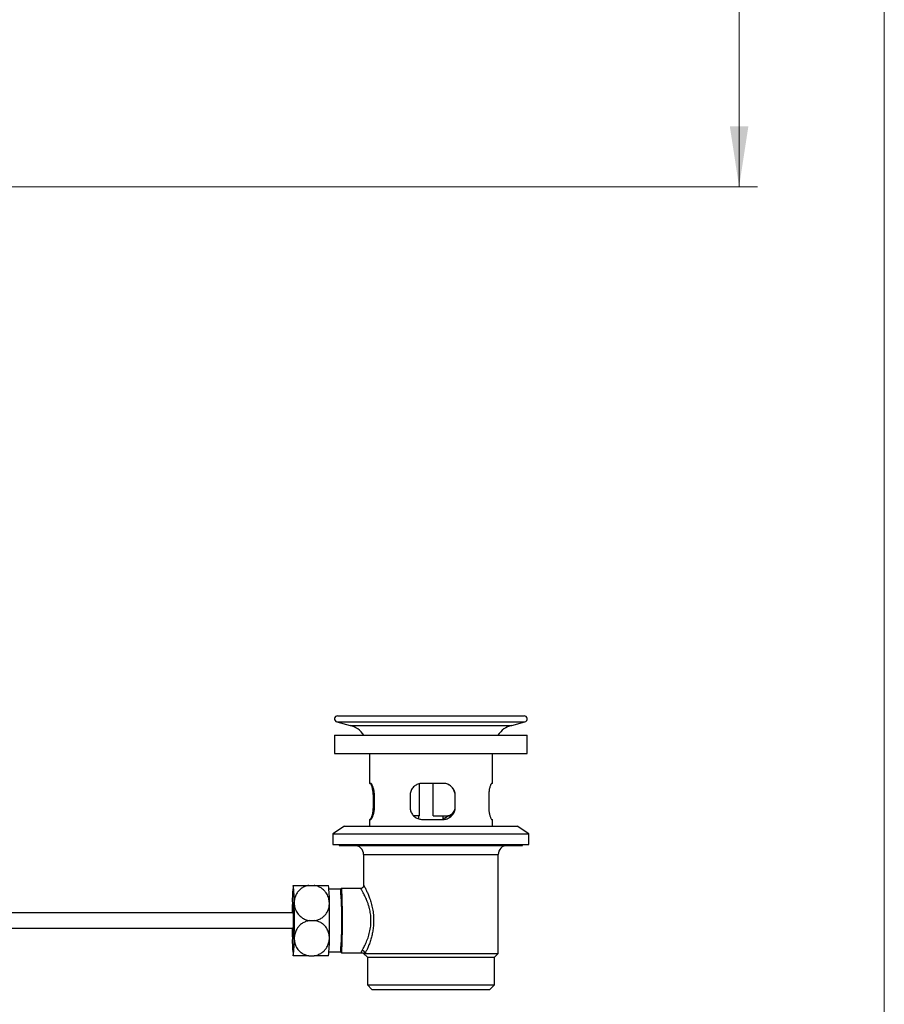
# Model space of a CAD drawing. Units: millimetres. Extents: x 60 to 1266, y 56 to 1722.
# Drawn here: x 917 to 1200, y 750 to 1073 of the extents above; entities that cross this region are included whole.
import ezdxf

# ---------------------------------------------------------------- set-up
doc = ezdxf.new("R2010")
doc.units = ezdxf.units.MM
doc.header["$LTSCALE"] = 6
doc.styles.add('SLDTEXTSTYLE2', font='TXT', dxfattribs={"width": 0.605})
doc.dimstyles.new('SLDDIMSTYLE1', dxfattribs={"dimtxt": 15, "dimasz": 19.812, "dimexe": 0, "dimexo": 0.0625, "dimgap": 3.75, "dimtad": 1, "dimrnd": 1e-09, "dimzin": 12, "dimdsep": 46, "dimtxsty": 'SLDTEXTSTYLE2', "dimsah": 1, "dimcen": 0.09, "dimadec": 0, "dimazin": 3, "dimtfac": 1, "dimtofl": 0, "dimtmove": 0, "dimatfit": 3, "dimfxl": 0, "dimfrac": 2, "dimtolj": 1, "dimtzin": 12, "dimarcsym": 0})

# ---------------------------------------------------------------- blocks, each defined once
blk = doc.blocks.new('_D_1')
at = {"color": 7, "linetype": 'Continuous', "lineweight": 0}
for p, q in [((1120.19, 1316.57), (1158.53, 1316.57)), ((1152.53, 1316.57), (1152.53, 1017.91)), ((787.52, 1017.91), (1158.53, 1017.91))]:
    blk.add_line(p, q, dxfattribs=at)
at = {"color": 7, "linetype": 'Continuous', "lineweight": 18}
for points in [[(1152.53, 1316.57), (1149.49, 1296.75), (1155.58, 1296.75)], [(1152.53, 1017.91), (1155.58, 1037.72), (1149.49, 1037.72)]]:
    blk.add_solid(points, dxfattribs=at)
at = {"color": 7, "linetype": 'Continuous', "lineweight": 18, "insert": (1133.2, 1135.73), "char_height": 15, "attachment_point": 1, "rotation": 90, "style": 'SLDTEXTSTYLE2'}
blk.add_mtext('298,66', dxfattribs=at)

msp = doc.modelspace()

# ---------------------------------------------------------------- linework, layer by layer
at = {"color": 7, "linetype": 'Continuous', "lineweight": 18}
msp.add_line((1200, 1722), (1200, 76.445), dxfattribs=at)
at = {"color": 7, "linetype": 'Continuous', "lineweight": 25}
for p, q in [((1021.264, 844.817), (1082.264, 844.817)), ((1021.005, 842.851), (1025.335, 841.691)), ((1078.194, 841.691), (1082.523, 842.851)), ((1020.264, 838.517), (1020.264, 832.517)), ((1020.264, 838.517), (1083.264, 838.517)), ((1083.264, 832.517), (1083.264, 838.517)), ((1020.264, 832.517), (1083.264, 832.517)), ((1031.664, 832.517), (1031.664, 822.717)), ((1071.864, 822.717), (1071.864, 832.517)), ((1032.069, 822.717), (1031.664, 822.717)), ((1048.062, 812.117), (1048.062, 822.603)), ((1055.778, 822.717), (1048.982, 822.717)), ((1052.548, 812.117), (1052.548, 822.717)), ((1071.864, 822.717), (1071.671, 822.717)), ((1032.855, 818.717), (1032.855, 814.917)), ((1033.315, 814.917), (1033.315, 818.717)), ((1044.949, 818.717), (1044.949, 814.917)), ((1059.742, 818.717), (1059.691, 818.717)), ((1059.691, 814.917), (1059.691, 818.717)), ((1059.742, 814.917), (1059.742, 818.717)), ((1070.673, 818.717), (1070.673, 814.917)), ((1048.062, 812.117), (1046.109, 812.117)), ((1047.764, 812.117), (1047.764, 811.113)), ((1052.548, 812.117), (1057.421, 812.117)), ((1055.764, 810.917), (1055.764, 812.117)), ((1057.421, 812.117), (1058.543, 812.117)), ((1059.742, 814.917), (1059.691, 814.917)), ((1023.514, 808.717), (1019.764, 806.217)), ((1023.514, 808.717), (1080.014, 808.717)), ((1031.664, 810.917), (1031.664, 808.717)), ((1031.664, 810.917), (1032.069, 810.917)), ((1048.982, 810.917), (1055.778, 810.917)), ((1071.671, 810.917), (1071.864, 810.917)), ((1071.864, 808.717), (1071.864, 810.917)), ((1083.764, 806.217), (1080.014, 808.717)), ((1019.764, 806.217), (1019.764, 802.717)), ((1019.764, 806.217), (1083.764, 806.217)), ((1083.764, 802.717), (1083.764, 806.217)), ((1019.764, 802.717), (1083.764, 802.717)), ((1021.764, 802.717), (1021.764, 802.417)), ((1021.764, 802.417), (1081.764, 802.417)), ((1081.764, 802.417), (1081.764, 802.717)), ((1029.764, 799.417), (1029.764, 789.286)), ((1073.764, 767.067), (1073.764, 799.417)), ((1011.853, 789.317), (1013.626, 789.317)), ((1029.768, 789.285), (1029.768, 789.286)), ((1022.278, 788.067), (1018.442, 788.067)), ((1022.518, 788.312), (1022.273, 788.067)), ((1022.528, 788.317), (1022.518, 788.312)), ((1028.775, 788.317), (1022.528, 788.317)), ((1028.775, 788.317), (1028.775, 788.316)), ((1006.786, 780.317), (755.385, 780.317)), ((1006.933, 780.621), (1006.781, 780.311)), ((1012.059, 777.817), (1013.832, 777.817)), ((755.385, 775.317), (1006.786, 775.317)), ((1006.781, 775.323), (1006.933, 775.013)), ((1018.442, 767.567), (1022.278, 767.567)), ((1022.273, 767.567), (1022.518, 767.322)), ((1022.528, 767.317), (1029.112, 767.317)), ((1029.764, 767.067), (1031.014, 765.817)), ((1029.764, 767.067), (1030.246, 767.067)), ((1030.246, 767.067), (1073.764, 767.067)), ((1072.514, 765.817), (1073.764, 767.067)), ((1011.853, 766.317), (1013.626, 766.317)), ((1031.014, 765.817), (1031.014, 756.817)), ((1031.014, 765.817), (1072.514, 765.817)), ((1072.514, 756.817), (1072.514, 765.817)), ((1031.014, 756.817), (1032.514, 755.317)), ((1031.014, 756.817), (1072.514, 756.817)), ((1032.514, 755.317), (1071.014, 755.317)), ((1071.014, 755.317), (1072.514, 756.817))]:
    msp.add_line(p, q, dxfattribs=at)
at = {"color": 8, "linetype": 'Continuous', "lineweight": 25}
for p, q in [((1021.005, 842.851), (1082.523, 842.851)), ((1025.335, 841.691), (1078.194, 841.691)), ((1032.855, 818.717), (1033.315, 818.717)), ((1032.855, 814.917), (1033.315, 814.917)), ((1029.764, 799.417), (1073.764, 799.417))]:
    msp.add_line(p, q, dxfattribs=at)
at = {"color": 7, "linetype": 'Continuous', "lineweight": 25, "flags": 128}
for points in [[(1022.518, 767.322), (1022.528, 767.317), (1022.549, 767.338), (1022.569, 767.4), (1022.589, 767.503), (1022.609, 767.647), (1022.629, 767.831), (1022.648, 768.054), (1022.667, 768.316), (1022.686, 768.616), (1022.703, 768.951), (1022.72, 769.322), (1022.736, 769.726), (1022.752, 770.163), (1022.766, 770.629), (1022.78, 771.124), (1022.792, 771.645), (1022.804, 772.191), (1022.814, 772.758), (1022.824, 773.346), (1022.832, 773.952), (1022.839, 774.572), (1022.844, 775.206), (1022.849, 775.849), (1022.852, 776.501), (1022.854, 777.158), (1022.855, 777.817), (1022.854, 778.476), (1022.852, 779.133), (1022.849, 779.784), (1022.844, 780.428), (1022.839, 781.062), (1022.832, 781.682), (1022.824, 782.288), (1022.814, 782.875), (1022.804, 783.443), (1022.792, 783.989), (1022.78, 784.51), (1022.766, 785.005), (1022.752, 785.471), (1022.736, 785.907), (1022.72, 786.312), (1022.703, 786.682), (1022.686, 787.018), (1022.667, 787.318), (1022.648, 787.58), (1022.629, 787.803), (1022.609, 787.987), (1022.589, 788.131), (1022.569, 788.234), (1022.549, 788.296), (1022.528, 788.317)], [(1006.634, 780.317), (1006.637, 780.533), (1006.645, 780.934), (1006.654, 781.312), (1006.664, 781.664), (1006.674, 781.988), (1006.686, 782.28), (1006.698, 782.54), (1006.711, 782.765), (1006.725, 782.953), (1006.739, 783.103), (1006.753, 783.214), (1006.767, 783.285), (1006.782, 783.316), (1006.797, 783.305), (1006.812, 783.255), (1006.826, 783.164), (1006.84, 783.033), (1006.854, 782.864), (1006.867, 782.657), (1006.88, 782.414), (1006.892, 782.138), (1006.903, 781.829), (1006.913, 781.491), (1006.922, 781.126), (1006.931, 780.736), (1006.938, 780.324), (1006.944, 779.894), (1006.949, 779.449), (1006.953, 778.991), (1006.955, 778.525), (1006.957, 778.054), (1006.957, 777.58), (1006.955, 777.109), (1006.953, 776.643), (1006.949, 776.185), (1006.944, 775.739), (1006.938, 775.309), (1006.931, 774.898), (1006.922, 774.508), (1006.913, 774.143), (1006.903, 773.804), (1006.892, 773.496), (1006.88, 773.219), (1006.867, 772.977), (1006.854, 772.77), (1006.84, 772.601), (1006.826, 772.47), (1006.812, 772.379), (1006.797, 772.328), (1006.782, 772.318), (1006.767, 772.349), (1006.753, 772.42), (1006.739, 772.531), (1006.725, 772.681), (1006.711, 772.869), (1006.698, 773.094), (1006.686, 773.353), (1006.674, 773.646), (1006.664, 773.97), (1006.654, 774.322), (1006.645, 774.7), (1006.637, 775.101), (1006.634, 775.317)]]:
    msp.add_lwpolyline(points, dxfattribs=at)
at = {"color": 7, "linetype": 'Continuous', "lineweight": 25}
for centre, radius, start, end in [((1021.264, 843.817), 1, 90, 255), ((1082.264, 843.817), 1, 285, 90), ((1023.264, 833.963), 8, 34.69258, 75), ((1080.264, 833.963), 8, 105, 145.30742), ((1056.754, 814.99), 2.949, 283.0643, 350.14294), ((1026.764, 799.417), 3, 0, 90), ((1076.764, 799.417), 3, 90, 180), ((1040.963, 784.593), 34.502, 172.13073, 181.70456), ((970.967, 784.505), 36.141, 358.51306, 7.65165), ((980.396, 784.443), 38.204, 358.68636, 7.32563), ((893.036, 777.817), 129.648, 355.46545, 4.53455), ((1302.426, 778.358), 295.996, 178.99174, 179.62089), ((666.734, 777.817), 340.41, 359.03215, 0.96785), ((678.228, 777.817), 340.41, 359.03215, 0.96785), ((975.421, 777.817), 31.464, 355.4427, 4.5573), ((1091.244, 778.985), 84.362, 178.37, 178.93678), ((1304.812, 777.304), 298.382, 180.38162, 181.00574), ((1091.244, 776.649), 84.362, 181.06322, 181.63), ((1042.605, 771.129), 36.141, 178.51306, 187.65165), ((972.609, 771.041), 34.502, 352.13073, 1.70456), ((982.08, 771.103), 36.523, 352.47501, 1.51296), ((1029.203, 766.954), 1.049, 6.19277, 87.04438)]:
    msp.add_arc(centre, radius, start, end, dxfattribs=at)
for points, knots in [([(1031.858, 822.717), (1031.887, 822.708), (1031.947, 822.691), (1032.061, 822.549), (1032.193, 822.309), (1032.34, 821.956), (1032.487, 821.503), (1032.624, 820.962), (1032.738, 820.35), (1032.81, 819.755), (1032.848, 819.205), (1032.853, 818.879), (1032.855, 818.717)], [0, 0, 0, 0, 0.0946302, 0.1892716, 0.2970598, 0.4048557, 0.5160298, 0.6271818, 0.7373409, 0.8474591, 0.9237317, 1, 1, 1, 1]), ([(1033.315, 818.717), (1033.313, 818.862), (1033.309, 819.154), (1033.273, 819.648), (1033.204, 820.186), (1033.093, 820.754), (1032.953, 821.274), (1032.789, 821.744), (1032.611, 822.138), (1032.428, 822.448), (1032.253, 822.648), (1032.136, 822.713), (1032.078, 822.716), (1032.069, 822.717)], [0, 0, 0, 0, 0.0683317, 0.136666, 0.2350068, 0.3333734, 0.43569, 0.5380274, 0.646716, 0.7554029, 0.8669111, 0.9783985, 1, 1, 1, 1]), ([(1048.982, 822.717), (1048.846, 822.713), (1048.576, 822.705), (1048.087, 822.628), (1047.527, 822.466), (1046.916, 822.173), (1046.357, 821.776), (1045.865, 821.285), (1045.464, 820.71), (1045.169, 820.081), (1044.993, 819.416), (1044.949, 818.957), (1044.949, 818.724), (1044.949, 818.717)], [0, 0, 0, 0, 0.0641632, 0.1283288, 0.2350363, 0.3417564, 0.4521904, 0.5626124, 0.6737496, 0.7848463, 0.8906496, 0.9964312, 1, 1, 1, 1]), ([(1059.691, 818.717), (1059.684, 818.9), (1059.669, 819.287), (1059.539, 819.869), (1059.321, 820.448), (1059.011, 820.99), (1058.616, 821.485), (1058.134, 821.922), (1057.571, 822.283), (1056.938, 822.548), (1056.316, 822.694), (1055.905, 822.71), (1055.731, 822.717)], [0, 0, 0, 0, 0.08546044, 0.18092159, 0.27900575, 0.37745382, 0.47838778, 0.58405948, 0.69252844, 0.80293604, 0.91662704, 1, 1, 1, 1]), ([(1059.742, 818.717), (1059.735, 818.896), (1059.72, 819.284), (1059.589, 819.869), (1059.367, 820.457), (1059.052, 821.002), (1058.65, 821.503), (1058.163, 821.936), (1057.595, 822.296), (1056.964, 822.554), (1056.348, 822.695), (1055.947, 822.711), (1055.778, 822.717)], [0, 0, 0, 0, 0.08388124, 0.18221479, 0.28057178, 0.38135544, 0.48216334, 0.58927732, 0.69639663, 0.8077413, 0.919068, 1, 1, 1, 1]), ([(1071.671, 822.717), (1071.636, 822.705), (1071.567, 822.682), (1071.437, 822.502), (1071.294, 822.22), (1071.145, 821.835), (1070.999, 821.354), (1070.868, 820.791), (1070.763, 820.164), (1070.704, 819.592), (1070.677, 819.105), (1070.675, 818.846), (1070.673, 818.717)], [0, 0, 0, 0, 0.1092394, 0.2184984, 0.3276213, 0.436749, 0.5481577, 0.6595393, 0.7690111, 0.8784437, 0.9392226, 1, 1, 1, 1]), ([(1032.855, 814.917), (1032.851, 814.702), (1032.843, 814.272), (1032.786, 813.646), (1032.7, 813.058), (1032.587, 812.514), (1032.456, 812.029), (1032.313, 811.607), (1032.167, 811.271), (1032.04, 811.055), (1031.936, 810.937), (1031.884, 810.924), (1031.858, 810.917)], [0, 0, 0, 0, 0.1008153, 0.2016474, 0.3022719, 0.4029247, 0.5074458, 0.6119813, 0.722299, 0.8326062, 0.9163066, 1, 1, 1, 1]), ([(1032.069, 810.917), (1032.098, 810.921), (1032.173, 810.932), (1032.312, 811.045), (1032.485, 811.273), (1032.667, 811.608), (1032.848, 812.044), (1033.016, 812.571), (1033.157, 813.17), (1033.257, 813.819), (1033.308, 814.409), (1033.313, 814.778), (1033.315, 814.917)], [0, 0, 0, 0, 0.0655945, 0.1713222, 0.2770656, 0.3864612, 0.4958544, 0.6073945, 0.7188998, 0.8267938, 0.934655, 1, 1, 1, 1]), ([(1044.949, 814.917), (1044.958, 814.709), (1044.978, 814.292), (1045.13, 813.682), (1045.37, 813.104), (1045.703, 812.561), (1046.125, 812.072), (1046.635, 811.643), (1047.22, 811.299), (1047.826, 811.069), (1048.419, 810.94), (1048.794, 810.925), (1048.982, 810.917)], [0, 0, 0, 0, 0.0976553, 0.1953251, 0.2942762, 0.3932539, 0.4975081, 0.6017777, 0.7119063, 0.8220256, 0.9110172, 1, 1, 1, 1]), ([(1055.731, 810.917), (1055.956, 810.928), (1056.413, 810.951), (1057.068, 811.131), (1057.686, 811.413), (1058.245, 811.798), (1058.74, 812.282), (1059.145, 812.846), (1059.447, 813.479), (1059.651, 814.172), (1059.677, 814.664), (1059.691, 814.917)], [0, 0, 0, 0, 0.107944, 0.2191029, 0.3270154, 0.4379096, 0.5483771, 0.6621642, 0.7702245, 0.8819161, 1, 1, 1, 1]), ([(1057.414, 812.117), (1057.392, 812.092), (1057.226, 811.901), (1056.835, 811.614), (1056.306, 811.293), (1055.925, 811.169), (1055.764, 811.117)], [0, 0, 0, 0, 0.0515508, 0.3868284, 0.7406511, 1, 1, 1, 1]), ([(1057.465, 812.117), (1057.449, 812.098), (1057.291, 811.915), (1056.91, 811.631), (1056.36, 811.294), (1055.952, 811.159), (1055.764, 811.098)], [0, 0, 0, 0, 0.0367055, 0.3608532, 0.7062552, 1, 1, 1, 1]), ([(1055.778, 810.917), (1056.006, 810.929), (1056.461, 810.952), (1057.119, 811.132), (1057.733, 811.414), (1058.295, 811.799), (1058.787, 812.28), (1059.192, 812.842), (1059.495, 813.47), (1059.658, 814.042), (1059.731, 814.528), (1059.738, 814.787), (1059.742, 814.917)], [0, 0, 0, 0, 0.1092394, 0.2184984, 0.3276213, 0.436749, 0.5481577, 0.6595393, 0.7690111, 0.8784437, 0.9392226, 1, 1, 1, 1]), ([(1070.673, 814.917), (1070.677, 814.702), (1070.685, 814.272), (1070.742, 813.646), (1070.829, 813.058), (1070.941, 812.514), (1071.072, 812.029), (1071.215, 811.607), (1071.361, 811.271), (1071.488, 811.055), (1071.592, 810.937), (1071.644, 810.924), (1071.671, 810.917)], [0, 0, 0, 0, 0.1008153, 0.2016474, 0.3022719, 0.4029247, 0.5074458, 0.6119813, 0.722299, 0.8326062, 0.9163066, 1, 1, 1, 1]), ([(1006.786, 789.317), (1006.797, 789.317), (1006.82, 789.317), (1006.917, 789.317), (1007.064, 789.317), (1007.263, 789.317), (1007.513, 789.317), (1007.814, 789.317), (1008.173, 789.317), (1008.65, 789.317), (1009.161, 789.317), (1009.681, 789.317), (1010.22, 789.317), (1010.795, 789.317), (1011.388, 789.317), (1011.698, 789.317), (1011.853, 789.317)], [0, 0, 0, 0, 0.0708802, 0.1417588, 0.2145414, 0.2873186, 0.3582701, 0.4292136, 0.5027212, 0.5762167, 0.6826969, 0.7374656, 0.7922303, 0.8944402, 0.9472211, 1, 1, 1, 1]), ([(1011.853, 789.317), (1011.641, 789.277), (1011.215, 789.196), (1010.607, 788.988), (1010.033, 788.722), (1009.503, 788.396), (1009.021, 788.021), (1008.517, 787.532), (1008.031, 786.91), (1007.641, 786.208), (1007.376, 785.532), (1007.209, 784.899), (1007.105, 784.242), (1007.099, 783.796), (1007.095, 783.567)], [0, 0, 0, 0, 0.0732453, 0.1467957, 0.2200743, 0.2930648, 0.3663092, 0.4393458, 0.5489469, 0.6586034, 0.7426845, 0.8269863, 0.9111009, 1, 1, 1, 1]), ([(1018.59, 783.567), (1018.576, 783.824), (1018.547, 784.34), (1018.38, 785.106), (1018.116, 785.855), (1017.747, 786.575), (1017.316, 787.192), (1016.851, 787.705), (1016.38, 788.124), (1015.858, 788.496), (1015.288, 788.812), (1014.677, 789.065), (1014.117, 789.231), (1013.762, 789.293), (1013.626, 789.317)], [0, 0, 0, 0, 0.0999289, 0.1998489, 0.3008361, 0.4021776, 0.5030534, 0.5778956, 0.6529449, 0.7277369, 0.8029454, 0.878433, 0.9535988, 1, 1, 1, 1]), ([(1013.626, 789.317), (1013.648, 789.317), (1013.944, 789.317), (1014.51, 789.317), (1015.279, 789.317), (1015.99, 789.317), (1016.634, 789.317), (1017.195, 789.317), (1017.583, 789.317), (1017.839, 789.317), (1018.005, 789.317), (1018.134, 789.317), (1018.228, 789.317), (1018.28, 789.317), (1018.279, 789.317), (1018.278, 789.317)], [0, 0, 0, 0, 0.007793, 0.1046343, 0.2041211, 0.3042885, 0.4069113, 0.5163984, 0.6283614, 0.6907156, 0.7530739, 0.8168036, 0.8805362, 0.9545039, 1, 1, 1, 1]), ([(1029.764, 789.285), (1029.764, 789.278), (1029.765, 789.244), (1029.757, 789.156), (1029.73, 789.028), (1029.677, 788.884), (1029.595, 788.74), (1029.483, 788.605), (1029.341, 788.485), (1029.176, 788.392), (1028.999, 788.336), (1028.863, 788.314), (1028.791, 788.317), (1028.775, 788.318)], [0, 0, 0, 0, 0.0233136, 0.1140605, 0.2080722, 0.3082896, 0.4133689, 0.5212041, 0.6304501, 0.7510141, 0.8638317, 0.9698074, 1, 1, 1, 1]), ([(1007.095, 783.567), (1007.11, 783.309), (1007.138, 782.794), (1007.305, 782.028), (1007.569, 781.278), (1007.939, 780.558), (1008.37, 779.942), (1008.835, 779.429), (1009.305, 779.01), (1009.827, 778.638), (1010.398, 778.322), (1011.009, 778.068), (1011.568, 777.903), (1011.924, 777.841), (1012.059, 777.817)], [0, 0, 0, 0, 0.0999289, 0.1998489, 0.3008361, 0.4021776, 0.5030534, 0.5778956, 0.6529449, 0.7277369, 0.8029454, 0.878433, 0.9535988, 1, 1, 1, 1]), ([(1013.832, 777.817), (1014.045, 777.857), (1014.47, 777.938), (1015.078, 778.146), (1015.652, 778.412), (1016.182, 778.738), (1016.665, 779.113), (1017.169, 779.601), (1017.654, 780.223), (1018.045, 780.925), (1018.309, 781.602), (1018.477, 782.235), (1018.58, 782.892), (1018.587, 783.338), (1018.59, 783.567)], [0, 0, 0, 0, 0.0732453, 0.1467957, 0.2200743, 0.2930648, 0.3663092, 0.4393458, 0.5489469, 0.6586034, 0.7426845, 0.8269863, 0.9111009, 1, 1, 1, 1]), ([(1012.059, 777.817), (1011.846, 777.777), (1011.417, 777.696), (1010.802, 777.488), (1010.218, 777.222), (1009.677, 776.896), (1009.181, 776.521), (1008.659, 776.032), (1008.151, 775.41), (1007.736, 774.708), (1007.447, 774.032), (1007.257, 773.399), (1007.13, 772.742), (1007.107, 772.296), (1007.095, 772.067)], [0, 0, 0, 0, 0.0732453, 0.1467957, 0.2200743, 0.2930648, 0.3663092, 0.4393458, 0.5489469, 0.6586034, 0.7426845, 0.8269863, 0.9111009, 1, 1, 1, 1]), ([(1018.59, 772.067), (1018.585, 772.324), (1018.575, 772.84), (1018.435, 773.606), (1018.198, 774.355), (1017.855, 775.075), (1017.446, 775.692), (1016.999, 776.205), (1016.544, 776.624), (1016.035, 776.996), (1015.476, 777.312), (1014.874, 777.565), (1014.321, 777.731), (1013.967, 777.793), (1013.832, 777.817)], [0, 0, 0, 0, 0.09992894, 0.19984894, 0.30083606, 0.40217764, 0.50305337, 0.57789562, 0.65294494, 0.72773689, 0.80294539, 0.87843296, 0.95359875, 1, 1, 1, 1]), ([(1007.095, 772.067), (1007.1, 771.809), (1007.11, 771.294), (1007.25, 770.528), (1007.487, 769.778), (1007.831, 769.058), (1008.239, 768.442), (1008.686, 767.929), (1009.142, 767.51), (1009.65, 767.138), (1010.209, 766.822), (1010.811, 766.568), (1011.365, 766.403), (1011.718, 766.341), (1011.853, 766.317)], [0, 0, 0, 0, 0.0999289, 0.1998489, 0.3008361, 0.4021776, 0.5030534, 0.5778956, 0.6529449, 0.7277369, 0.8029454, 0.878433, 0.9535988, 1, 1, 1, 1]), ([(1013.626, 766.317), (1013.84, 766.357), (1014.268, 766.438), (1014.884, 766.646), (1015.467, 766.912), (1016.009, 767.238), (1016.505, 767.613), (1017.026, 768.101), (1017.534, 768.723), (1017.95, 769.425), (1018.239, 770.102), (1018.429, 770.735), (1018.556, 771.392), (1018.578, 771.838), (1018.59, 772.067)], [0, 0, 0, 0, 0.0732453, 0.1467957, 0.2200743, 0.2930648, 0.3663092, 0.4393458, 0.5489469, 0.6586034, 0.7426845, 0.8269863, 0.9111009, 1, 1, 1, 1]), ([(1029.112, 767.314), (1029.141, 767.315), (1029.218, 767.315), (1029.334, 767.294), (1029.451, 767.26), (1029.549, 767.217), (1029.631, 767.17), (1029.698, 767.123), (1029.745, 767.084), (1029.765, 767.064), (1029.772, 767.057)], [0, 0, 0, 0, 0.0845975, 0.2178424, 0.3460293, 0.4723222, 0.6034366, 0.7469221, 0.9144497, 1, 1, 1, 1]), ([(1011.853, 766.317), (1011.831, 766.317), (1011.532, 766.317), (1010.956, 766.317), (1010.164, 766.317), (1009.422, 766.317), (1008.74, 766.317), (1008.133, 766.317), (1007.701, 766.317), (1007.406, 766.317), (1007.208, 766.317), (1007.046, 766.317), (1006.916, 766.317), (1006.821, 766.317), (1006.798, 766.317), (1006.786, 766.317)], [0, 0, 0, 0, 0.0075737, 0.1016902, 0.1983777, 0.2957267, 0.395462, 0.5018685, 0.6106811, 0.6712809, 0.7318845, 0.7938211, 0.8557604, 0.9276469, 1, 1, 1, 1]), ([(1018.278, 766.317), (1018.279, 766.317), (1018.28, 766.317), (1018.227, 766.317), (1018.121, 766.317), (1017.96, 766.317), (1017.747, 766.317), (1017.481, 766.317), (1017.157, 766.317), (1016.717, 766.317), (1016.237, 766.317), (1015.742, 766.317), (1015.224, 766.317), (1014.667, 766.317), (1014.085, 766.317), (1013.779, 766.317), (1013.626, 766.317)], [0, 0, 0, 0, 0.0439805, 0.1169112, 0.191801, 0.2666852, 0.3396908, 0.4126882, 0.4883241, 0.5639474, 0.6735104, 0.7298648, 0.7862149, 0.8913841, 0.9456931, 1, 1, 1, 1])]:
    msp.add_open_spline(points, degree=3, knots=knots, dxfattribs=at)
at = {"color": 8, "linetype": 'Continuous', "lineweight": 25}
for points, knots in [([(1029.768, 789.286), (1029.768, 789.3), (1029.769, 789.328), (1029.801, 789.303), (1029.846, 789.249), (1029.911, 789.154), (1030, 789.01), (1030.12, 788.801), (1030.275, 788.514), (1030.454, 788.166), (1030.657, 787.753), (1030.879, 787.277), (1031.118, 786.734), (1031.366, 786.135), (1031.625, 785.464), (1031.886, 784.725), (1032.145, 783.911), (1032.387, 783.043), (1032.602, 782.135), (1032.782, 781.2), (1032.923, 780.237), (1033.02, 779.241), (1033.065, 778.271), (1033.063, 777.35), (1033.024, 776.476), (1032.945, 775.603), (1032.832, 774.755), (1032.691, 773.946), (1032.527, 773.17), (1032.339, 772.416), (1032.127, 771.668), (1031.895, 770.938), (1031.645, 770.226), (1031.389, 769.555), (1031.134, 768.937), (1030.889, 768.378), (1030.656, 767.878), (1030.436, 767.431), (1030.309, 767.188), (1030.246, 767.067)], [0, 0, 0, 0, 0.0210047, 0.0402088, 0.059413, 0.0789554, 0.0984981, 0.1239072, 0.1493179, 0.1754132, 0.2015102, 0.2289951, 0.2564816, 0.2846466, 0.3128125, 0.3432658, 0.3737189, 0.4050471, 0.4363733, 0.4667101, 0.4970445, 0.5284455, 0.5598448, 0.5864806, 0.6131167, 0.6405127, 0.66791, 0.6935878, 0.7192668, 0.7455131, 0.7717603, 0.8000159, 0.8282717, 0.8572105, 0.8861484, 0.9142166, 0.9422829, 0.9711428, 1, 1, 1, 1]), ([(1029.257, 768.002), (1029.344, 768.149), (1029.519, 768.445), (1029.834, 769.026), (1030.172, 769.695), (1030.525, 770.455), (1030.877, 771.296), (1031.204, 772.181), (1031.495, 773.096), (1031.741, 774.027), (1031.945, 775.012), (1032.093, 776.043), (1032.176, 777.109), (1032.19, 778.134), (1032.137, 779.104), (1032.036, 780.011), (1031.891, 780.896), (1031.683, 781.852), (1031.402, 782.856), (1031.053, 783.882), (1030.69, 784.797), (1030.333, 785.6), (1029.994, 786.296), (1029.682, 786.89), (1029.408, 787.38), (1029.176, 787.768), (1028.982, 788.071), (1028.835, 788.276), (1028.795, 788.303), (1028.775, 788.317)], [0, 0, 0, 0, 0.0392642, 0.0786603, 0.1179468, 0.1569867, 0.19613, 0.2351672, 0.2701178, 0.3051489, 0.3400795, 0.3760354, 0.4121108, 0.4480518, 0.4788889, 0.5098804, 0.5408907, 0.5717535, 0.6135814, 0.6555608, 0.697414, 0.7356441, 0.7739698, 0.8121891, 0.8478501, 0.8836031, 0.9192465, 0.9596252, 1, 1, 1, 1]), ([(1029.112, 767.32), (1029.113, 767.319), (1029.129, 767.309), (1029.119, 767.35), (1029.099, 767.449), (1029.101, 767.622), (1029.154, 767.816), (1029.232, 767.957), (1029.257, 768.002)], [0, 0, 0, 0, 0.02387871, 0.23857734, 0.45474423, 0.67454585, 0.89689252, 1, 1, 1, 1])]:
    msp.add_open_spline(points, degree=3, knots=knots, dxfattribs=at)

# ---------------------------------------------------------------- dimensions: what is measured, and where the dimension line sits
at = {"color": 7, "linetype": 'Continuous', "lineweight": 18}
dim = msp.add_linear_dim(base=(1152.533, 1017.907), p1=(1114.188, 1316.567), p2=(781.523, 1017.907), angle=90, dimstyle='SLDDIMSTYLE1', dxfattribs=at)
dim.commit()
dim.dimension.update_dxf_attribs({"geometry": '_D_1', "text_midpoint": (1152.533, 1167.237), "dimtype": 160})

doc.saveas('drawing.dxf')
